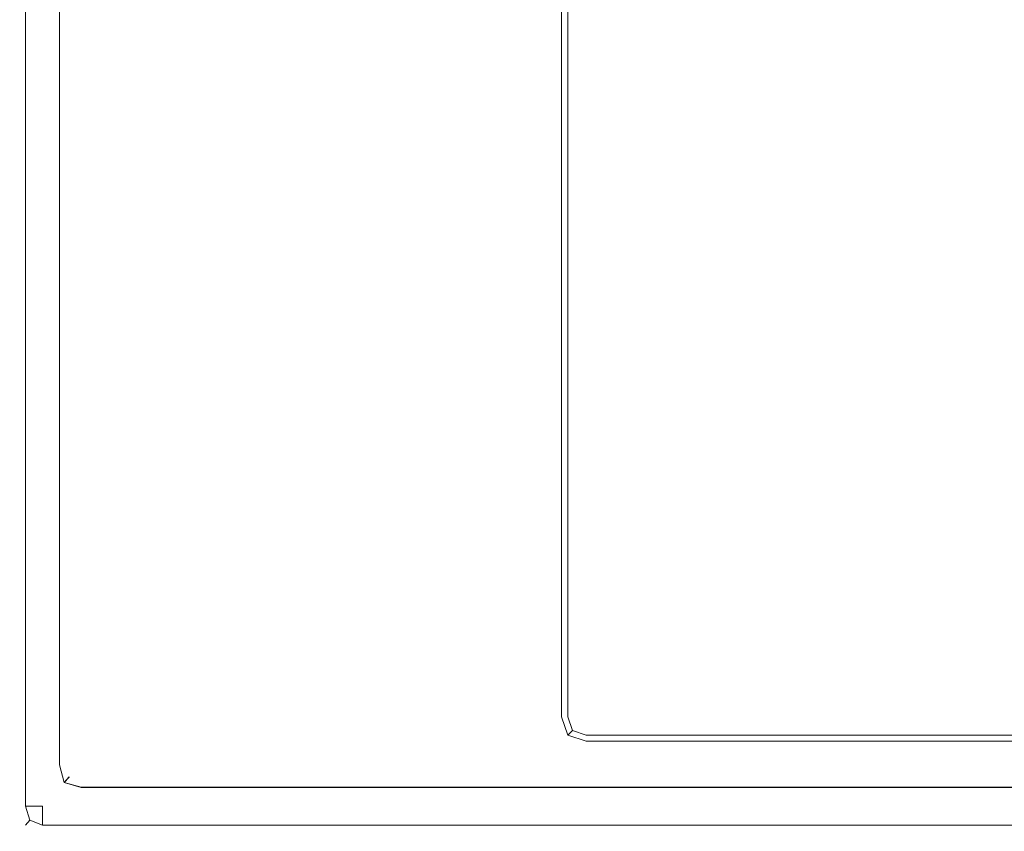
# Model space of a CAD drawing. Extents: x 0 to 800, y -43 to 0.
# Drawn here: x 0 to 20, y -34 to -17 of the extents above; entities that cross this region are included whole.
import ezdxf

# ---------------------------------------------------------------- set-up
doc = ezdxf.new("R2010")
doc.units = 0
doc.header["$LTSCALE"] = 500
doc.header["$MEASUREMENT"] = 0
doc.layers.add('CHROM', color=7, linetype='Continuous')

msp = doc.modelspace()

# ---------------------------------------------------------------- linework, layer by layer
at = {"layer": 'CHROM', "lineweight": 0}
for points, invisible_edges in [([(0, -16.923, 1499.5), (0, -28.428, 1499.5), (0.116, -28.428, 1499.875), (0.116, -16.923, 1499.875)], 15), ([(0, -16.923, 1499.5), (0, -16.923, 1497.041), (0, -28.428, 1497.041), (0, -28.428, 1499.5)], 15), ([(0, -16.923, 259.44), (0, -28.428, 259.44), (0, -28.428, 573.066), (0, -16.923, 573.066)], 15), ([(0, -16.923, 259.44), (0, -16.923, 66.245), (0, -28.428, 66.245), (0, -28.428, 259.44)], 15), ([(0, -16.923, 1490.664), (0, -28.428, 1490.664), (0, -28.428, 1497.041), (0, -16.923, 1497.041)], 15), ([(0, -16.923, 1490.664), (0, -16.923, 1363.704), (0, -28.428, 1363.704), (0, -28.428, 1490.664)], 15), ([(0, -16.923, 1.108), (0, -28.428, 1.108), (0, -28.428, 66.245), (0, -16.923, 66.245)], 15), ([(0, -16.923, 1.108), (0.116, -16.923, 0.277), (0.116, -28.428, 0.277), (0, -28.428, 1.108)], 15), ([(0, -16.923, 999.496), (0, -28.428, 999.496), (0, -28.428, 1363.704), (0, -16.923, 1363.704)], 15), ([(0, -16.923, 999.496), (0, -16.923, 573.066), (0, -28.428, 573.066), (0, -28.428, 999.496)], 15), ([(0.465, -16.923, 1500), (0.116, -16.923, 1499.875), (0.116, -28.428, 1499.875), (0.465, -28.428, 1500)], 13), ([(0.465, -16.923, 0), (0.465, -28.428, 0), (0.116, -28.428, 0.277), (0.116, -16.923, 0.277)], 11), ([(0.465, -16.923, 1500), (0.465, -28.428, 1500), (0.813, -28.428, 1499.875), (0.813, -16.923, 1499.875)], 11), ([(0.465, -16.923, 0), (0.813, -16.923, 0.277), (0.813, -28.428, 0.277), (0.465, -28.428, 0)], 15), ([(0.93, -16.923, 1499.5), (0.813, -16.923, 1499.875), (0.813, -28.428, 1499.875), (0.93, -28.428, 1499.5)], 15), ([(0.93, -16.923, 1.108), (0.93, -28.428, 1.108), (0.813, -28.428, 0.277), (0.813, -16.923, 0.277)], 11), ([(0.93, -16.923, 1490.664), (0.93, -16.923, 1497.041), (0.93, -28.428, 1497.041), (0.93, -28.428, 1490.664)], 15), ([(0.93, -16.923, 1490.664), (0.93, -28.428, 1490.664), (0.93, -28.428, 1363.704), (0.93, -16.923, 1363.704)], 15), ([(0.93, -16.923, 1499.5), (0.93, -28.428, 1499.5), (0.93, -28.428, 1497.041), (0.93, -16.923, 1497.041)], 15), ([(0.93, -16.923, 259.44), (0.93, -16.923, 573.066), (0.93, -28.428, 573.066), (0.93, -28.428, 259.44)], 15), ([(0.93, -16.923, 259.44), (0.93, -28.428, 259.44), (0.93, -28.428, 66.245), (0.93, -16.923, 66.245)], 15), ([(0.93, -16.923, 1.108), (0.93, -16.923, 66.245), (0.93, -28.428, 66.245), (0.93, -28.428, 1.108)], 15), ([(0.93, -16.923, 999.496), (0.93, -16.923, 1363.704), (0.93, -28.428, 1363.704), (0.93, -28.428, 999.496)], 15), ([(0.93, -16.923, 999.496), (0.93, -28.428, 999.496), (0.93, -28.428, 573.066), (0.93, -16.923, 573.066)], 15), ([(11.069, -16.923, 1489.5), (11.069, -16.923, 1488.291), (11.069, -27.608, 1488.291), (11.069, -27.608, 1489.5)], 15), ([(11.069, -16.923, 1489.5), (11.069, -27.608, 1489.5), (11.069, -27.608, 1490), (11.069, -16.923, 1490)], 15), ([(11.069, -16.923, 258.832), (11.069, -16.923, 65.333), (11.069, -27.608, 65.333), (11.069, -27.608, 258.832)], 15), ([(11.069, -16.923, 258.832), (11.069, -27.608, 258.832), (11.069, -27.608, 572.914), (11.069, -16.923, 572.914)], 15), ([(11.069, -16.923, 1490.5), (11.069, -16.923, 1490), (11.069, -27.608, 1490), (11.069, -27.608, 1490.5)], 15), ([(11.069, -16.923, 1490.5), (11.069, -27.608, 1490.5), (11.069, -27.608, 1491.875), (11.069, -16.923, 1491.875)], 15), ([(11.069, -16.923, 1495), (11.069, -16.923, 1491.875), (11.069, -27.608, 1491.875), (11.069, -27.608, 1495)], 15), ([(11.069, -16.923, 1495), (11.069, -27.608, 1495), (11.069, -27.608, 1498.125), (11.069, -16.923, 1498.125)], 15), ([(11.069, -16.923, 1499.5), (11.069, -16.923, 1498.125), (11.069, -27.608, 1498.125), (11.069, -27.608, 1499.5)], 15), ([(11.069, -16.923, 1499.5), (11.069, -27.608, 1499.5), (11.195, -27.608, 1499.875), (11.195, -16.923, 1499.875)], 11), ([(11.069, -16.923, 1485.664), (11.069, -16.923, 1362.454), (11.069, -27.608, 1362.454), (11.069, -27.608, 1485.664)], 15), ([(11.069, -16.923, 1485.664), (11.069, -27.608, 1485.664), (11.069, -27.608, 1488.291), (11.069, -16.923, 1488.291)], 15), ([(11.069, -16.923, 0.5), (11.069, -16.923, 0), (11.069, -27.608, 0), (11.069, -27.608, 0.5)], 13), ([(11.069, -16.923, 0.5), (11.069, -27.608, 0.5), (11.069, -27.608, 65.333), (11.069, -16.923, 65.333)], 15), ([(11.069, -16.923, 999.496), (11.069, -16.923, 572.914), (11.069, -27.608, 572.914), (11.069, -27.608, 999.496)], 15), ([(11.069, -16.923, 999.496), (11.069, -27.608, 999.496), (11.069, -27.608, 1362.454), (11.069, -16.923, 1362.454)], 15), ([(11.57, -16.923, 1500), (11.195, -16.923, 1499.875), (11.195, -27.608, 1499.875), (11.57, -27.608, 1500)], 15), ([(11.57, -16.923, 1500), (11.57, -27.608, 1500), (16.669, -27.608, 1500), (16.668, -16.923, 1500)], 15), ([(30.962, -16.923, 1500), (16.668, -16.923, 1500), (16.669, -27.608, 1500), (30.962, -27.608, 1500)], 15), ([(11.069, -31.504, 0.5), (11.069, -31.504, 65.333), (11.069, -27.608, 65.333), (11.069, -27.608, 0.5)], 15), ([(11.069, -31.504, 0.5), (11.069, -27.608, 0.5), (11.069, -27.608, 0), (11.069, -31.504, 0)], 11), ([(11.069, -31.505, 1489.5), (11.069, -31.505, 1490), (11.069, -27.608, 1490), (11.069, -27.608, 1489.5)], 15), ([(11.069, -31.505, 1489.5), (11.069, -27.608, 1489.5), (11.069, -27.608, 1488.291), (11.069, -31.505, 1488.291)], 15), ([(11.069, -31.504, 258.832), (11.069, -31.505, 572.914), (11.069, -27.608, 572.914), (11.069, -27.608, 258.832)], 15), ([(11.069, -31.504, 258.832), (11.069, -27.608, 258.832), (11.069, -27.608, 65.333), (11.069, -31.504, 65.333)], 15), ([(11.069, -31.505, 1490.5), (11.069, -31.505, 1491.875), (11.069, -27.608, 1491.875), (11.069, -27.608, 1490.5)], 15), ([(11.069, -31.505, 1490.5), (11.069, -27.608, 1490.5), (11.069, -27.608, 1490), (11.069, -31.505, 1490)], 15), ([(11.069, -31.505, 1495), (11.069, -31.505, 1498.125), (11.069, -27.608, 1498.125), (11.069, -27.608, 1495)], 15), ([(11.069, -31.505, 1495), (11.069, -27.608, 1495), (11.069, -27.608, 1491.875), (11.069, -31.505, 1491.875)], 15), ([(11.069, -31.505, 1499.5), (11.195, -31.505, 1499.875), (11.195, -27.608, 1499.875), (11.069, -27.608, 1499.5)], 13), ([(11.069, -31.505, 1499.5), (11.069, -27.608, 1499.5), (11.069, -27.608, 1498.125), (11.069, -31.505, 1498.125)], 15), ([(11.069, -31.505, 1485.664), (11.069, -31.505, 1488.291), (11.069, -27.608, 1488.291), (11.069, -27.608, 1485.664)], 15), ([(11.069, -31.505, 1485.664), (11.069, -27.608, 1485.664), (11.069, -27.608, 1362.454), (11.069, -31.505, 1362.454)], 15), ([(11.069, -31.505, 999.496), (11.069, -31.505, 1362.454), (11.069, -27.608, 1362.454), (11.069, -27.608, 999.496)], 15), ([(11.069, -31.505, 999.496), (11.069, -27.608, 999.496), (11.069, -27.608, 572.914), (11.069, -31.505, 572.914)], 15), ([(11.57, -31.505, 1500), (11.57, -27.608, 1500), (11.195, -27.608, 1499.875), (11.195, -31.505, 1499.875)], 15), ([(11.57, -31.505, 1500), (16.669, -31.505, 1500), (16.669, -27.608, 1500), (11.57, -27.608, 1500)], 15), ([(30.962, -31.505, 1500), (30.962, -27.608, 1500), (16.669, -27.608, 1500), (16.669, -31.505, 1500)], 15), ([(0, -32.486, 1490.664), (0, -32.486, 1497.041), (0, -28.428, 1497.041), (0, -28.428, 1490.664)], 15), ([(0, -32.486, 1490.664), (0, -28.428, 1490.664), (0, -28.428, 1363.704), (0, -32.486, 1363.704)], 15), ([(0, -32.486, 1499.5), (0.116, -32.486, 1499.875), (0.116, -28.428, 1499.875), (0, -28.428, 1499.5)], 15), ([(0, -32.486, 1499.5), (0, -28.428, 1499.5), (0, -28.428, 1497.041), (0, -32.486, 1497.041)], 15), ([(0, -32.486, 259.44), (0, -32.486, 573.066), (0, -28.428, 573.066), (0, -28.428, 259.44)], 15), ([(0, -32.486, 259.44), (0, -28.428, 259.44), (0, -28.428, 66.245), (0, -32.486, 66.245)], 15), ([(0, -32.486, 1.108), (0, -32.486, 66.245), (0, -28.428, 66.245), (0, -28.428, 1.108)], 15), ([(0, -32.486, 1.108), (0, -28.428, 1.108), (0.116, -28.428, 0.277), (0.116, -32.486, 0.277)], 15), ([(0, -32.486, 999.496), (0, -32.486, 1363.704), (0, -28.428, 1363.704), (0, -28.428, 999.496)], 15), ([(0, -32.486, 999.496), (0, -28.428, 999.496), (0, -28.428, 573.066), (0, -32.486, 573.066)], 15), ([(0.465, -32.486, 1500), (0.465, -28.428, 1500), (0.116, -28.428, 1499.875), (0.116, -32.486, 1499.875)], 11), ([(0.465, -32.486, 0), (0.116, -32.486, 0.277), (0.116, -28.428, 0.277), (0.465, -28.428, 0)], 13), ([(0.465, -32.486, 1500), (0.813, -32.486, 1499.875), (0.813, -28.428, 1499.875), (0.465, -28.428, 1500)], 13), ([(0.465, -32.486, 0), (0.465, -28.428, 0), (0.813, -28.428, 0.277), (0.813, -32.486, 0.277)], 15), ([(0.93, -32.486, 1499.5), (0.93, -28.428, 1499.5), (0.813, -28.428, 1499.875), (0.813, -32.486, 1499.875)], 15), ([(0.93, -32.486, 1.108), (0.813, -32.486, 0.277), (0.813, -28.428, 0.277), (0.93, -28.428, 1.108)], 13), ([(0.93, -32.486, 1499.5), (0.93, -32.486, 1497.041), (0.93, -28.428, 1497.041), (0.93, -28.428, 1499.5)], 15), ([(0.93, -32.486, 1490.664), (0.93, -28.428, 1490.664), (0.93, -28.428, 1497.041), (0.93, -32.486, 1497.041)], 15), ([(0.93, -32.486, 1490.664), (0.93, -32.486, 1363.704), (0.93, -28.428, 1363.704), (0.93, -28.428, 1490.664)], 15), ([(0.93, -32.486, 1.108), (0.93, -28.428, 1.108), (0.93, -28.428, 66.245), (0.93, -32.486, 66.245)], 15), ([(0.93, -32.486, 259.44), (0.93, -28.428, 259.44), (0.93, -28.428, 573.066), (0.93, -32.486, 573.066)], 15), ([(0.93, -32.486, 259.44), (0.93, -32.486, 66.245), (0.93, -28.428, 66.245), (0.93, -28.428, 259.44)], 15), ([(0.93, -32.486, 999.496), (0.93, -28.428, 999.496), (0.93, -28.428, 1363.704), (0.93, -32.486, 1363.704)], 15), ([(0.93, -32.486, 999.496), (0.93, -32.486, 573.066), (0.93, -28.428, 573.066), (0.93, -28.428, 999.496)], 15), ([(11.069, -31.504, 0.5), (11.069, -31.504, 0), (11.195, -31.882, 0), (11.195, -31.882, 0.5)], 13), ([(11.069, -31.504, 0.5), (11.195, -31.882, 0.5), (11.195, -31.882, 65.333), (11.069, -31.504, 65.333)], 15), ([(11.069, -31.504, 258.832), (11.069, -31.504, 65.333), (11.195, -31.882, 65.333), (11.195, -31.882, 258.832)], 11), ([(11.069, -31.504, 258.832), (11.195, -31.882, 258.832), (11.195, -31.882, 572.914), (11.069, -31.505, 572.914)], 13), ([(11.069, -31.505, 1489.5), (11.069, -31.505, 1488.291), (11.195, -31.882, 1488.291), (11.195, -31.882, 1489.5)], 11), ([(11.069, -31.505, 1489.5), (11.195, -31.882, 1489.5), (11.195, -31.882, 1490), (11.069, -31.505, 1490)], 13), ([(11.069, -31.505, 1490.5), (11.069, -31.505, 1490), (11.195, -31.882, 1490), (11.195, -31.882, 1490.5)], 11), ([(11.069, -31.505, 1490.5), (11.195, -31.882, 1490.5), (11.195, -31.882, 1491.875), (11.069, -31.505, 1491.875)], 13), ([(11.069, -31.505, 1495), (11.069, -31.505, 1491.875), (11.195, -31.882, 1491.875), (11.195, -31.882, 1495)], 11), ([(11.069, -31.505, 1495), (11.195, -31.882, 1495), (11.195, -31.882, 1498.125), (11.069, -31.505, 1498.125)], 13), ([(11.069, -31.505, 1499.5), (11.069, -31.505, 1498.125), (11.195, -31.882, 1498.125), (11.195, -31.882, 1499.5)], 11), ([(11.069, -31.505, 1499.5), (11.195, -31.882, 1499.5), (11.292, -31.784, 1499.778), (11.195, -31.505, 1499.875)], 9), ([(11.069, -31.505, 1485.664), (11.069, -31.505, 1362.454), (11.195, -31.882, 1362.454), (11.195, -31.882, 1485.664)], 15), ([(11.069, -31.505, 1485.664), (11.195, -31.882, 1485.664), (11.195, -31.882, 1488.291), (11.069, -31.505, 1488.291)], 15), ([(11.069, -31.505, 999.496), (11.069, -31.505, 572.914), (11.195, -31.882, 572.914), (11.195, -31.882, 999.496)], 11), ([(11.069, -31.505, 999.496), (11.195, -31.882, 999.496), (11.195, -31.882, 1362.454), (11.069, -31.505, 1362.454)], 13), ([(11.57, -31.505, 1500), (11.195, -31.505, 1499.875), (11.292, -31.784, 1499.778), (11.57, -31.882, 1499.875)], 11), ([(11.57, -31.505, 1500), (11.57, -31.882, 1499.875), (16.669, -31.882, 1499.875), (16.669, -31.505, 1500)], 13), ([(30.962, -31.505, 1500), (16.669, -31.505, 1500), (16.669, -31.882, 1499.875), (30.962, -31.882, 1499.875)], 11), ([(11.57, -32.007, 1499.5), (11.57, -31.882, 1499.875), (11.292, -31.784, 1499.778), (11.195, -31.882, 1499.5)], 15), ([(11.57, -32.007, 0.5), (11.57, -32.007, 65.333), (11.195, -31.882, 65.333), (11.195, -31.882, 0.5)], 11), ([(11.57, -32.007, 0.5), (11.195, -31.882, 0.5), (11.195, -31.882, 0), (11.57, -32.007, 0)], 9), ([(11.57, -32.007, 1489.5), (11.57, -32.007, 1490), (11.195, -31.882, 1490), (11.195, -31.882, 1489.5)], 15), ([(11.57, -32.007, 1489.5), (11.195, -31.882, 1489.5), (11.195, -31.882, 1488.291), (11.57, -32.007, 1488.291)], 15), ([(11.57, -32.007, 1490.5), (11.57, -32.007, 1491.875), (11.195, -31.882, 1491.875), (11.195, -31.882, 1490.5)], 15), ([(11.57, -32.007, 1490.5), (11.195, -31.882, 1490.5), (11.195, -31.882, 1490), (11.57, -32.007, 1490)], 15), ([(11.57, -32.007, 1495), (11.57, -32.007, 1498.125), (11.195, -31.882, 1498.125), (11.195, -31.882, 1495)], 15), ([(11.57, -32.007, 1495), (11.195, -31.882, 1495), (11.195, -31.882, 1491.875), (11.57, -32.007, 1491.875)], 15), ([(11.57, -32.007, 258.832), (11.57, -32.007, 572.914), (11.195, -31.882, 572.914), (11.195, -31.882, 258.832)], 15), ([(11.57, -32.007, 258.832), (11.195, -31.882, 258.832), (11.195, -31.882, 65.333), (11.57, -32.007, 65.333)], 15), ([(11.57, -32.007, 1499.5), (11.195, -31.882, 1499.5), (11.195, -31.882, 1498.125), (11.57, -32.007, 1498.125)], 15), ([(11.57, -32.007, 1485.664), (11.57, -32.007, 1488.291), (11.195, -31.882, 1488.291), (11.195, -31.882, 1485.664)], 11), ([(11.57, -32.007, 1485.664), (11.195, -31.882, 1485.664), (11.195, -31.882, 1362.454), (11.57, -32.007, 1362.454)], 13), ([(11.57, -32.007, 999.496), (11.57, -32.007, 1362.454), (11.195, -31.882, 1362.454), (11.195, -31.882, 999.496)], 15), ([(11.57, -32.007, 999.496), (11.195, -31.882, 999.496), (11.195, -31.882, 572.914), (11.57, -32.007, 572.914)], 15), ([(11.57, -32.007, 1499.5), (16.669, -32.007, 1499.5), (16.669, -31.882, 1499.875), (11.57, -31.882, 1499.875)], 15), ([(30.962, -32.007, 1499.5), (30.962, -31.882, 1499.875), (16.669, -31.882, 1499.875), (16.669, -32.007, 1499.5)], 15), ([(11.57, -32.007, 0.5), (11.57, -32.007, 0), (16.669, -32.007, 0), (16.669, -32.007, 0.5)], 13), ([(11.57, -32.007, 0.5), (16.669, -32.007, 0.5), (16.669, -32.007, 65.333), (11.57, -32.007, 65.333)], 15), ([(11.57, -32.007, 1489.5), (11.57, -32.007, 1488.291), (16.669, -32.007, 1488.291), (16.669, -32.007, 1489.5)], 15), ([(11.57, -32.007, 1489.5), (16.669, -32.007, 1489.5), (16.669, -32.007, 1490), (11.57, -32.007, 1490)], 15), ([(11.57, -32.007, 1490.5), (11.57, -32.007, 1490), (16.669, -32.007, 1490), (16.669, -32.007, 1490.5)], 15), ([(11.57, -32.007, 1490.5), (16.669, -32.007, 1490.5), (16.669, -32.007, 1491.875), (11.57, -32.007, 1491.875)], 15), ([(11.57, -32.007, 1495), (11.57, -32.007, 1491.875), (16.669, -32.007, 1491.875), (16.669, -32.007, 1495)], 15), ([(11.57, -32.007, 1495), (16.669, -32.007, 1495), (16.669, -32.007, 1498.125), (11.57, -32.007, 1498.125)], 15), ([(11.57, -32.007, 258.832), (11.57, -32.007, 65.333), (16.669, -32.007, 65.333), (16.669, -32.007, 258.832)], 15), ([(11.57, -32.007, 258.832), (16.669, -32.007, 258.832), (16.669, -32.007, 572.914), (11.57, -32.007, 572.914)], 15), ([(11.57, -32.007, 1499.5), (11.57, -32.007, 1498.125), (16.669, -32.007, 1498.125), (16.669, -32.007, 1499.5)], 15), ([(11.57, -32.007, 1485.664), (11.57, -32.007, 1362.454), (16.669, -32.007, 1362.454), (16.669, -32.007, 1485.664)], 15), ([(11.57, -32.007, 1485.664), (16.669, -32.007, 1485.664), (16.669, -32.007, 1488.291), (11.57, -32.007, 1488.291)], 15), ([(11.57, -32.007, 999.496), (11.57, -32.007, 572.914), (16.669, -32.007, 572.914), (16.669, -32.007, 999.496)], 15), ([(11.57, -32.007, 999.496), (16.669, -32.007, 999.496), (16.669, -32.007, 1362.454), (11.57, -32.007, 1362.454)], 15), ([(30.962, -32.007, 258.832), (30.962, -32.007, 572.914), (16.669, -32.007, 572.914), (16.669, -32.007, 258.832)], 15), ([(30.962, -32.007, 258.832), (16.669, -32.007, 258.832), (16.669, -32.007, 65.333), (30.962, -32.007, 65.333)], 15), ([(30.962, -32.007, 0.5), (30.962, -32.007, 65.333), (16.669, -32.007, 65.333), (16.669, -32.007, 0.5)], 15), ([(30.962, -32.007, 0.5), (16.669, -32.007, 0.5), (16.669, -32.007, 0), (30.962, -32.007, 0)], 11), ([(30.962, -32.007, 1489.5), (30.962, -32.007, 1490), (16.669, -32.007, 1490), (16.669, -32.007, 1489.5)], 15), ([(30.962, -32.007, 1489.5), (16.669, -32.007, 1489.5), (16.669, -32.007, 1488.291), (30.962, -32.007, 1488.291)], 15), ([(30.962, -32.007, 1490.5), (30.962, -32.007, 1491.875), (16.669, -32.007, 1491.875), (16.669, -32.007, 1490.5)], 15), ([(30.962, -32.007, 1490.5), (16.669, -32.007, 1490.5), (16.669, -32.007, 1490), (30.962, -32.007, 1490)], 15), ([(30.962, -32.007, 1495), (30.962, -32.007, 1498.125), (16.669, -32.007, 1498.125), (16.669, -32.007, 1495)], 15), ([(30.962, -32.007, 1495), (16.669, -32.007, 1495), (16.669, -32.007, 1491.875), (30.962, -32.007, 1491.875)], 15), ([(30.962, -32.007, 1499.5), (16.669, -32.007, 1499.5), (16.669, -32.007, 1498.125), (30.962, -32.007, 1498.125)], 15), ([(30.962, -32.007, 1485.664), (30.962, -32.007, 1488.291), (16.669, -32.007, 1488.291), (16.669, -32.007, 1485.664)], 15), ([(30.962, -32.007, 1485.664), (16.669, -32.007, 1485.664), (16.669, -32.007, 1362.454), (30.962, -32.007, 1362.454)], 15), ([(30.962, -32.007, 999.496), (30.962, -32.007, 1362.454), (16.669, -32.007, 1362.454), (16.669, -32.007, 999.496)], 15), ([(30.962, -32.007, 999.496), (16.669, -32.007, 999.496), (16.669, -32.007, 572.914), (30.962, -32.007, 572.914)], 15), ([(0, -32.486, 1490.664), (0, -32.864, 1490.664), (0, -32.864, 1497.041), (0, -32.486, 1497.041)], 15), ([(0, -32.486, 1490.664), (0, -32.486, 1363.704), (0, -32.864, 1363.704), (0, -32.864, 1490.664)], 15), ([(0, -32.486, 1499.5), (0, -32.864, 1499.5), (0.116, -32.864, 1499.875), (0.116, -32.486, 1499.875)], 15), ([(0, -32.486, 1499.5), (0, -32.486, 1497.041), (0, -32.864, 1497.041), (0, -32.864, 1499.5)], 15), ([(0, -32.486, 259.44), (0, -32.864, 259.44), (0, -32.864, 573.066), (0, -32.486, 573.066)], 15), ([(0, -32.486, 259.44), (0, -32.486, 66.245), (0, -32.864, 66.245), (0, -32.864, 259.44)], 15), ([(0, -32.486, 1.108), (0, -32.864, 1.108), (0, -32.864, 66.245), (0, -32.486, 66.245)], 15), ([(0, -32.486, 1.108), (0.116, -32.486, 0.277), (0.116, -32.864, 0.277), (0, -32.864, 1.108)], 15), ([(0, -32.486, 999.496), (0, -32.864, 999.496), (0, -32.864, 1363.704), (0, -32.486, 1363.704)], 15), ([(0, -32.486, 999.496), (0, -32.486, 573.066), (0, -32.864, 573.066), (0, -32.864, 999.496)], 15), ([(0.465, -32.486, 1500), (0.116, -32.486, 1499.875), (0.116, -32.864, 1499.875), (0.465, -32.864, 1500)], 13), ([(0.465, -32.486, 0), (0.465, -32.864, 0), (0.116, -32.864, 0.277), (0.116, -32.486, 0.277)], 11), ([(0.465, -32.486, 1500), (0.465, -32.864, 1500), (0.908, -32.848, 1499.92), (0.813, -32.486, 1499.875)], 11), ([(0.465, -32.486, 0), (0.813, -32.486, 0.277), (0.908, -32.848, 0.177), (0.465, -32.864, 0)], 15), ([(0.93, -32.486, 1499.5), (0.813, -32.486, 1499.875), (0.908, -32.848, 1499.92), (1.011, -32.736, 1499.5)], 11), ([(0.93, -32.486, 1.108), (1.011, -32.735, 1.108), (0.908, -32.848, 0.177), (0.813, -32.486, 0.277)], 11), ([(0.93, -32.486, 1499.5), (1.011, -32.736, 1499.5), (1.011, -32.736, 1497.041), (0.93, -32.486, 1497.041)], 13), ([(0.93, -32.486, 1490.664), (0.93, -32.486, 1497.041), (1.011, -32.736, 1497.041), (1.011, -32.736, 1490.664)], 15), ([(0.93, -32.486, 1490.664), (1.011, -32.736, 1490.664), (1.011, -32.736, 1363.704), (0.93, -32.486, 1363.704)], 15), ([(0.93, -32.486, 1.108), (0.93, -32.486, 66.245), (1.011, -32.735, 66.245), (1.011, -32.735, 1.108)], 15), ([(0.93, -32.486, 259.44), (0.93, -32.486, 573.066), (1.011, -32.735, 573.066), (1.011, -32.735, 259.44)], 15), ([(0.93, -32.486, 259.44), (1.011, -32.735, 259.44), (1.011, -32.735, 66.245), (0.93, -32.486, 66.245)], 15), ([(0.93, -32.486, 999.496), (0.93, -32.486, 1363.704), (1.011, -32.736, 1363.704), (1.011, -32.735, 999.496)], 15), ([(0.93, -32.486, 999.496), (1.011, -32.735, 999.496), (1.011, -32.735, 573.066), (0.93, -32.486, 573.066)], 15), ([(1.256, -32.819, 1.108), (1.256, -32.947, 0.277), (0.908, -32.848, 0.177), (1.011, -32.735, 1.108)], 9), ([(1.256, -32.819, 1499.5), (1.011, -32.736, 1499.5), (0.908, -32.848, 1499.92), (1.256, -32.948, 1499.875)], 15), ([(1.256, -32.819, 259.44), (1.011, -32.735, 259.44), (1.011, -32.735, 573.066), (1.256, -32.819, 573.066)], 13), ([(1.256, -32.819, 259.44), (1.256, -32.819, 66.245), (1.011, -32.735, 66.245), (1.011, -32.735, 259.44)], 11), ([(1.256, -32.819, 1.108), (1.011, -32.735, 1.108), (1.011, -32.735, 66.245), (1.256, -32.819, 66.245)], 13), ([(1.256, -32.819, 999.496), (1.011, -32.735, 999.496), (1.011, -32.736, 1363.704), (1.256, -32.819, 1363.704)], 13), ([(1.256, -32.819, 999.496), (1.256, -32.819, 573.066), (1.011, -32.735, 573.066), (1.011, -32.735, 999.496)], 11), ([(1.256, -32.819, 1490.664), (1.011, -32.736, 1490.664), (1.011, -32.736, 1497.041), (1.256, -32.819, 1497.041)], 13), ([(1.256, -32.819, 1490.664), (1.256, -32.819, 1363.704), (1.011, -32.736, 1363.704), (1.011, -32.736, 1490.664)], 11), ([(1.256, -32.819, 1499.5), (1.256, -32.819, 1497.041), (1.011, -32.736, 1497.041), (1.011, -32.736, 1499.5)], 15), ([(0, -33.332, 1490.664), (0, -33.332, 1497.041), (0, -32.864, 1497.041), (0, -32.864, 1490.664)], 15), ([(0, -33.332, 1490.664), (0, -32.864, 1490.664), (0, -32.864, 1363.704), (0, -33.332, 1363.704)], 15), ([(0, -33.332, 1499.5), (0.116, -33.332, 1499.875), (0.116, -32.864, 1499.875), (0, -32.864, 1499.5)], 15), ([(0, -33.332, 1499.5), (0, -32.864, 1499.5), (0, -32.864, 1497.041), (0, -33.332, 1497.041)], 15), ([(0, -33.332, 259.44), (0, -33.332, 573.066), (0, -32.864, 573.066), (0, -32.864, 259.44)], 15), ([(0, -33.332, 259.44), (0, -32.864, 259.44), (0, -32.864, 66.245), (0, -33.332, 66.245)], 15), ([(0, -33.332, 1.108), (0, -33.332, 66.245), (0, -32.864, 66.245), (0, -32.864, 1.108)], 15), ([(0, -33.332, 1.108), (0, -32.864, 1.108), (0.116, -32.864, 0.277), (0.116, -33.332, 0.277)], 15), ([(0, -33.332, 999.496), (0, -33.332, 1363.704), (0, -32.864, 1363.704), (0, -32.864, 999.496)], 15), ([(0, -33.332, 999.496), (0, -32.864, 999.496), (0, -32.864, 573.066), (0, -33.332, 573.066)], 15), ([(0.465, -33.332, 1500), (0.465, -32.864, 1500), (0.116, -32.864, 1499.875), (0.116, -33.332, 1499.875)], 11), ([(0.465, -33.332, 0), (0.116, -33.332, 0.277), (0.116, -32.864, 0.277), (0.465, -32.864, 0)], 13), ([(0.465, -33.332, 1500), (0.895, -33.332, 1500), (0.908, -32.848, 1499.92), (0.465, -32.864, 1500)], 15), ([(0.465, -33.332, 0), (0.465, -32.864, 0), (0.908, -32.848, 0.177), (0.895, -33.332, 0)], 15), ([(1.256, -33.332, 1500), (1.256, -32.948, 1499.875), (0.908, -32.848, 1499.92), (0.895, -33.332, 1500)], 13), ([(1.256, -33.332, 0), (0.895, -33.332, 0), (0.908, -32.848, 0.177), (1.256, -32.947, 0.277)], 15), ([(1.256, -32.819, 1490.664), (1.256, -32.819, 1497.041), (4.389, -32.819, 1497.041), (4.389, -32.819, 1490.664)], 15), ([(1.256, -32.819, 1490.664), (4.389, -32.819, 1490.664), (4.389, -32.819, 1363.704), (1.256, -32.819, 1363.704)], 15), ([(1.256, -32.819, 1499.5), (1.256, -32.948, 1499.875), (4.389, -32.948, 1499.875), (4.389, -32.819, 1499.5)], 15), ([(1.256, -32.819, 1499.5), (4.389, -32.819, 1499.5), (4.389, -32.819, 1497.041), (1.256, -32.819, 1497.041)], 15), ([(1.256, -32.819, 259.44), (1.256, -32.819, 573.066), (4.389, -32.819, 573.066), (4.389, -32.819, 259.44)], 15), ([(1.256, -32.819, 259.44), (4.389, -32.819, 259.44), (4.389, -32.819, 66.245), (1.256, -32.819, 66.245)], 15), ([(1.256, -32.819, 1.108), (1.256, -32.819, 66.245), (4.389, -32.819, 66.245), (4.389, -32.819, 1.108)], 15), ([(1.256, -32.819, 1.108), (4.389, -32.819, 1.108), (4.389, -32.947, 0.277), (1.256, -32.947, 0.277)], 11), ([(1.256, -32.819, 999.496), (1.256, -32.819, 1363.704), (4.389, -32.819, 1363.704), (4.389, -32.819, 999.496)], 15), ([(1.256, -32.819, 999.496), (4.389, -32.819, 999.496), (4.389, -32.819, 573.066), (1.256, -32.819, 573.066)], 15), ([(1.256, -33.332, 0), (1.256, -32.947, 0.277), (4.389, -32.947, 0.277), (4.389, -33.332, 0)], 15), ([(1.256, -33.332, 1500), (4.389, -33.332, 1500), (4.389, -32.948, 1499.875), (1.256, -32.948, 1499.875)], 11), ([(13.135, -32.819, 1499.5), (4.389, -32.819, 1499.5), (4.389, -32.948, 1499.875), (13.135, -32.948, 1499.875)], 15), ([(13.135, -32.819, 1499.5), (13.135, -32.819, 1497.041), (4.389, -32.819, 1497.041), (4.389, -32.819, 1499.5)], 15), ([(13.135, -32.819, 1490.664), (4.389, -32.819, 1490.664), (4.389, -32.819, 1497.041), (13.135, -32.819, 1497.041)], 15), ([(13.135, -32.819, 1490.664), (13.135, -32.819, 1363.704), (4.389, -32.819, 1363.704), (4.389, -32.819, 1490.664)], 15), ([(13.135, -32.819, 1.108), (4.389, -32.819, 1.108), (4.389, -32.819, 66.245), (13.135, -32.819, 66.245)], 15), ([(13.135, -32.819, 1.108), (13.135, -32.947, 0.277), (4.389, -32.947, 0.277), (4.389, -32.819, 1.108)], 13), ([(13.135, -32.819, 259.44), (4.389, -32.819, 259.44), (4.389, -32.819, 573.066), (13.135, -32.819, 573.066)], 15), ([(13.135, -32.819, 259.44), (13.135, -32.819, 66.245), (4.389, -32.819, 66.245), (4.389, -32.819, 259.44)], 15), ([(13.135, -32.819, 999.496), (4.389, -32.819, 999.496), (4.389, -32.819, 1363.704), (13.135, -32.819, 1363.704)], 15), ([(13.135, -32.819, 999.496), (13.135, -32.819, 573.066), (4.389, -32.819, 573.066), (4.389, -32.819, 999.496)], 15), ([(13.135, -33.332, 0), (4.389, -33.332, 0), (4.389, -32.947, 0.277), (13.135, -32.947, 0.277)], 15), ([(13.135, -33.332, 1500), (13.135, -32.948, 1499.875), (4.389, -32.948, 1499.875), (4.389, -33.332, 1500)], 13), ([(13.135, -32.819, 1499.5), (13.135, -32.948, 1499.875), (23.7, -32.948, 1499.875), (23.7, -32.819, 1499.5)], 15), ([(13.135, -32.819, 1499.5), (23.7, -32.819, 1499.5), (23.7, -32.819, 1497.041), (13.135, -32.819, 1497.041)], 15), ([(13.135, -32.819, 1490.664), (13.135, -32.819, 1497.041), (23.7, -32.819, 1497.041), (23.7, -32.819, 1490.664)], 15), ([(13.135, -32.819, 1490.664), (23.7, -32.819, 1490.664), (23.7, -32.819, 1363.704), (13.135, -32.819, 1363.704)], 15), ([(13.135, -32.819, 1.108), (13.135, -32.819, 66.245), (23.7, -32.819, 66.245), (23.7, -32.819, 1.108)], 15), ([(13.135, -32.819, 1.108), (23.7, -32.819, 1.108), (23.7, -32.947, 0.277), (13.135, -32.947, 0.277)], 11), ([(13.135, -32.819, 259.44), (13.135, -32.819, 573.066), (23.7, -32.819, 573.066), (23.7, -32.819, 259.44)], 15), ([(13.135, -32.819, 259.44), (23.7, -32.819, 259.44), (23.7, -32.819, 66.245), (13.135, -32.819, 66.245)], 15), ([(13.135, -32.819, 999.496), (13.135, -32.819, 1363.704), (23.7, -32.819, 1363.704), (23.7, -32.819, 999.496)], 15), ([(13.135, -32.819, 999.496), (23.7, -32.819, 999.496), (23.7, -32.819, 573.066), (13.135, -32.819, 573.066)], 15), ([(13.135, -33.332, 0), (13.135, -32.947, 0.277), (23.7, -32.947, 0.277), (23.7, -33.332, 0)], 15), ([(13.135, -33.332, 1500), (23.7, -33.332, 1500), (23.7, -32.948, 1499.875), (13.135, -32.948, 1499.875)], 11), ([(0, -33.332, 1490.664), (0.116, -33.717, 1490.664), (0.116, -33.717, 1497.041), (0, -33.332, 1497.041)], 13), ([(0, -33.332, 1490.664), (0, -33.332, 1363.704), (0.116, -33.717, 1363.704), (0.116, -33.717, 1490.664)], 11), ([(0, -33.332, 1499.5), (0.116, -33.717, 1499.5), (0.206, -33.617, 1499.778), (0.116, -33.332, 1499.875)], 15), ([(0, -33.332, 1499.5), (0, -33.332, 1497.041), (0.116, -33.717, 1497.041), (0.116, -33.717, 1499.5)], 15), ([(0, -33.332, 259.44), (0.116, -33.717, 259.44), (0.116, -33.717, 573.066), (0, -33.332, 573.066)], 13), ([(0, -33.332, 259.44), (0, -33.332, 66.245), (0.116, -33.717, 66.245), (0.116, -33.717, 259.44)], 11), ([(0, -33.332, 1.108), (0.116, -33.717, 1.108), (0.116, -33.717, 66.245), (0, -33.332, 66.245)], 15), ([(0, -33.332, 1.108), (0.116, -33.332, 0.277), (0.206, -33.617, 0.492), (0.116, -33.717, 1.108)], 15), ([(0, -33.332, 999.496), (0.116, -33.717, 999.496), (0.116, -33.717, 1363.704), (0, -33.332, 1363.704)], 13), ([(0, -33.332, 999.496), (0, -33.332, 573.066), (0.116, -33.717, 573.066), (0.116, -33.717, 999.496)], 11), ([(0.465, -33.332, 1500), (0.116, -33.332, 1499.875), (0.206, -33.617, 1499.778), (0.465, -33.717, 1499.875)], 9), ([(0.465, -33.332, 0), (0.465, -33.717, 0.277), (0.206, -33.617, 0.492), (0.116, -33.332, 0.277)], 7), ([(0.465, -33.332, 1500), (0.465, -33.717, 1499.875), (0.895, -33.717, 1499.875), (0.895, -33.332, 1500)], 13), ([(0.465, -33.332, 0), (0.895, -33.332, 0), (0.895, -33.717, 0.277), (0.465, -33.717, 0.277)], 7), ([(1.256, -33.332, 1500), (0.895, -33.332, 1500), (0.895, -33.717, 1499.875), (1.256, -33.717, 1499.875)], 11), ([(1.256, -33.332, 0), (1.256, -33.717, 0.277), (0.895, -33.717, 0.277), (0.895, -33.332, 0)], 13), ([(1.256, -33.332, 1500), (1.256, -33.717, 1499.875), (4.389, -33.717, 1499.875), (4.389, -33.332, 1500)], 13), ([(1.256, -33.332, 0), (4.389, -33.332, 0), (4.389, -33.717, 0.277), (1.256, -33.717, 0.277)], 11), ([(13.135, -33.332, 1500), (4.389, -33.332, 1500), (4.389, -33.717, 1499.875), (13.135, -33.717, 1499.875)], 11), ([(13.135, -33.332, 0), (13.135, -33.717, 0.277), (4.389, -33.717, 0.277), (4.389, -33.332, 0)], 13), ([(13.135, -33.332, 1500), (13.135, -33.717, 1499.875), (23.7, -33.717, 1499.875), (23.7, -33.332, 1500)], 13), ([(13.135, -33.332, 0), (23.7, -33.332, 0), (23.7, -33.717, 0.277), (13.135, -33.717, 0.277)], 11), ([(0.465, -33.846, 1499.5), (0.465, -33.717, 1499.875), (0.206, -33.617, 1499.778), (0.116, -33.717, 1499.5)], 11), ([(0.465, -33.846, 1.108), (0.116, -33.717, 1.108), (0.206, -33.617, 0.492), (0.465, -33.717, 0.277)], 9), ([(0.465, -33.846, 1499.5), (0.116, -33.717, 1499.5), (0.116, -33.717, 1497.041), (0.465, -33.846, 1497.041)], 13), ([(0.465, -33.846, 1490.664), (0.465, -33.846, 1497.041), (0.116, -33.717, 1497.041), (0.116, -33.717, 1490.664)], 15), ([(0.465, -33.846, 1490.664), (0.116, -33.717, 1490.664), (0.116, -33.717, 1363.704), (0.465, -33.846, 1363.704)], 15), ([(0.465, -33.846, 1.108), (0.465, -33.846, 66.245), (0.116, -33.717, 66.245), (0.116, -33.717, 1.108)], 11), ([(0.465, -33.846, 259.44), (0.465, -33.846, 573.066), (0.116, -33.717, 573.066), (0.116, -33.717, 259.44)], 15), ([(0.465, -33.846, 259.44), (0.116, -33.717, 259.44), (0.116, -33.717, 66.245), (0.465, -33.846, 66.245)], 15), ([(0.465, -33.846, 999.496), (0.465, -33.846, 1363.704), (0.116, -33.717, 1363.704), (0.116, -33.717, 999.496)], 15), ([(0.465, -33.846, 999.496), (0.116, -33.717, 999.496), (0.116, -33.717, 573.066), (0.465, -33.846, 573.066)], 15), ([(0.465, -33.846, 1499.5), (0.895, -33.846, 1499.5), (0.895, -33.717, 1499.875), (0.465, -33.717, 1499.875)], 15), ([(0.465, -33.846, 1.108), (0.465, -33.717, 0.277), (0.895, -33.717, 0.277), (0.895, -33.846, 1.108)], 13), ([(1.256, -33.846, 1499.5), (1.256, -33.717, 1499.875), (0.895, -33.717, 1499.875), (0.895, -33.846, 1499.5)], 15), ([(1.256, -33.846, 1.108), (0.895, -33.846, 1.108), (0.895, -33.717, 0.277), (1.256, -33.717, 0.277)], 15), ([(1.256, -33.846, 1499.5), (4.389, -33.846, 1499.5), (4.389, -33.717, 1499.875), (1.256, -33.717, 1499.875)], 15), ([(1.256, -33.846, 1.108), (1.256, -33.717, 0.277), (4.389, -33.717, 0.277), (4.389, -33.846, 1.108)], 15), ([(13.135, -33.846, 1499.5), (13.135, -33.717, 1499.875), (4.389, -33.717, 1499.875), (4.389, -33.846, 1499.5)], 15), ([(13.135, -33.846, 1.108), (4.389, -33.846, 1.108), (4.389, -33.717, 0.277), (13.135, -33.717, 0.277)], 15), ([(13.135, -33.846, 1499.5), (23.7, -33.846, 1499.5), (23.7, -33.717, 1499.875), (13.135, -33.717, 1499.875)], 15), ([(13.135, -33.846, 1.108), (13.135, -33.717, 0.277), (23.7, -33.717, 0.277), (23.7, -33.846, 1.108)], 15), ([(0.465, -33.846, 1499.5), (0.465, -33.846, 1497.041), (0.895, -33.846, 1497.041), (0.895, -33.846, 1499.5)], 15), ([(0.465, -33.846, 1490.664), (0.895, -33.846, 1490.664), (0.895, -33.846, 1497.041), (0.465, -33.846, 1497.041)], 15), ([(0.465, -33.846, 1490.664), (0.465, -33.846, 1363.704), (0.895, -33.846, 1363.704), (0.895, -33.846, 1490.664)], 15), ([(0.465, -33.846, 1.108), (0.895, -33.846, 1.108), (0.895, -33.846, 66.245), (0.465, -33.846, 66.245)], 15), ([(0.465, -33.846, 259.44), (0.895, -33.846, 259.44), (0.895, -33.846, 573.066), (0.465, -33.846, 573.066)], 15), ([(0.465, -33.846, 259.44), (0.465, -33.846, 66.245), (0.895, -33.846, 66.245), (0.895, -33.846, 259.44)], 15), ([(0.465, -33.846, 999.496), (0.895, -33.846, 999.496), (0.895, -33.846, 1363.704), (0.465, -33.846, 1363.704)], 15), ([(0.465, -33.846, 999.496), (0.465, -33.846, 573.066), (0.895, -33.846, 573.066), (0.895, -33.846, 999.496)], 15), ([(1.256, -33.846, 1490.664), (1.256, -33.846, 1497.041), (0.895, -33.846, 1497.041), (0.895, -33.846, 1490.664)], 15), ([(1.256, -33.846, 1490.664), (0.895, -33.846, 1490.664), (0.895, -33.846, 1363.704), (1.256, -33.846, 1363.704)], 15), ([(1.256, -33.846, 1499.5), (0.895, -33.846, 1499.5), (0.895, -33.846, 1497.041), (1.256, -33.846, 1497.041)], 15), ([(1.256, -33.846, 259.44), (1.256, -33.846, 573.066), (0.895, -33.846, 573.066), (0.895, -33.846, 259.44)], 15), ([(1.256, -33.846, 259.44), (0.895, -33.846, 259.44), (0.895, -33.846, 66.245), (1.256, -33.846, 66.245)], 15), ([(1.256, -33.846, 1.108), (1.256, -33.846, 66.245), (0.895, -33.846, 66.245), (0.895, -33.846, 1.108)], 15), ([(1.256, -33.846, 999.496), (1.256, -33.846, 1363.704), (0.895, -33.846, 1363.704), (0.895, -33.846, 999.496)], 15), ([(1.256, -33.846, 999.496), (0.895, -33.846, 999.496), (0.895, -33.846, 573.066), (1.256, -33.846, 573.066)], 15), ([(1.256, -33.846, 1490.664), (4.389, -33.846, 1490.664), (4.389, -33.846, 1497.041), (1.256, -33.846, 1497.041)], 15), ([(1.256, -33.846, 1490.664), (1.256, -33.846, 1363.704), (4.389, -33.846, 1363.704), (4.389, -33.846, 1490.664)], 15), ([(1.256, -33.846, 1499.5), (1.256, -33.846, 1497.041), (4.389, -33.846, 1497.041), (4.389, -33.846, 1499.5)], 15), ([(1.256, -33.846, 259.44), (4.389, -33.846, 259.44), (4.389, -33.846, 573.066), (1.256, -33.846, 573.066)], 15), ([(1.256, -33.846, 259.44), (1.256, -33.846, 66.245), (4.389, -33.846, 66.245), (4.389, -33.846, 259.44)], 15), ([(1.256, -33.846, 1.108), (4.389, -33.846, 1.108), (4.389, -33.846, 66.245), (1.256, -33.846, 66.245)], 15), ([(1.256, -33.846, 999.496), (4.389, -33.846, 999.496), (4.389, -33.846, 1363.704), (1.256, -33.846, 1363.704)], 15), ([(1.256, -33.846, 999.496), (1.256, -33.846, 573.066), (4.389, -33.846, 573.066), (4.389, -33.846, 999.496)], 15), ([(13.135, -33.846, 1499.5), (4.389, -33.846, 1499.5), (4.389, -33.846, 1497.041), (13.135, -33.846, 1497.041)], 15), ([(13.135, -33.846, 1490.664), (13.135, -33.846, 1497.041), (4.389, -33.846, 1497.041), (4.389, -33.846, 1490.664)], 15), ([(13.135, -33.846, 1490.664), (4.389, -33.846, 1490.664), (4.389, -33.846, 1363.704), (13.135, -33.846, 1363.704)], 15), ([(13.135, -33.846, 259.44), (13.135, -33.846, 573.066), (4.389, -33.846, 573.066), (4.389, -33.846, 259.44)], 15), ([(13.135, -33.846, 259.44), (4.389, -33.846, 259.44), (4.389, -33.846, 66.245), (13.135, -33.846, 66.245)], 15), ([(13.135, -33.846, 1.108), (13.135, -33.846, 66.245), (4.389, -33.846, 66.245), (4.389, -33.846, 1.108)], 15), ([(13.135, -33.846, 999.496), (13.135, -33.846, 1363.704), (4.389, -33.846, 1363.704), (4.389, -33.846, 999.496)], 15), ([(13.135, -33.846, 999.496), (4.389, -33.846, 999.496), (4.389, -33.846, 573.066), (13.135, -33.846, 573.066)], 15), ([(13.135, -33.846, 1499.5), (13.135, -33.846, 1497.041), (23.7, -33.846, 1497.041), (23.7, -33.846, 1499.5)], 15), ([(13.135, -33.846, 1490.664), (23.7, -33.846, 1490.664), (23.7, -33.846, 1497.041), (13.135, -33.846, 1497.041)], 15), ([(13.135, -33.846, 1490.664), (13.135, -33.846, 1363.704), (23.7, -33.846, 1363.704), (23.7, -33.846, 1490.664)], 15), ([(13.135, -33.846, 259.44), (23.7, -33.846, 259.44), (23.7, -33.846, 573.066), (13.135, -33.846, 573.066)], 15), ([(13.135, -33.846, 259.44), (13.135, -33.846, 66.245), (23.7, -33.846, 66.245), (23.7, -33.846, 259.44)], 15), ([(13.135, -33.846, 1.108), (23.7, -33.846, 1.108), (23.7, -33.846, 66.245), (13.135, -33.846, 66.245)], 15), ([(13.135, -33.846, 999.496), (23.7, -33.846, 999.496), (23.7, -33.846, 1363.704), (13.135, -33.846, 1363.704)], 15), ([(13.135, -33.846, 999.496), (13.135, -33.846, 573.066), (23.7, -33.846, 573.066), (23.7, -33.846, 999.496)], 15)]:
    msp.add_3dface(points, dxfattribs=dict(at, invisible_edges=invisible_edges))

doc.saveas('drawing.dxf')
